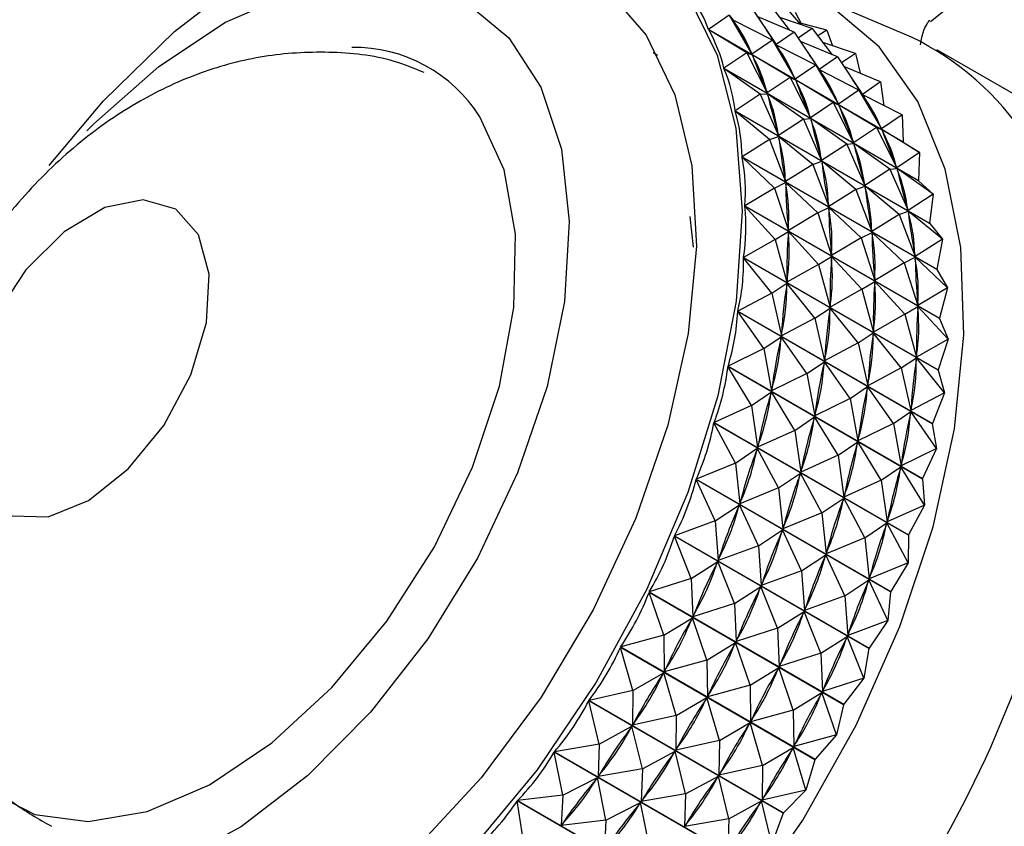
# Model space of a CAD drawing. Units: millimetres. Extents: x 4 to 1496, y 5 to 1495.
# Drawn here: x 1098 to 1118, y 265 to 281 of the extents above; entities that cross this region are included whole.
import ezdxf

# ---------------------------------------------------------------- set-up
doc = ezdxf.new("R2010")
doc.units = ezdxf.units.MM

msp = doc.modelspace()

# ---------------------------------------------------------------- linework, layer by layer
at = {"color": 7, "linetype": 'Continuous', "lineweight": 25}
for p, q in [((1115.925, 281.137), (1113.664, 282.097)), ((1112.705, 281.741), (1113.205, 280.991)), ((1113.067, 281.809), (1113.467, 281.285)), ((1113.36, 281.777), (1113.698, 281.389)), ((1113.588, 281.64), (1113.706, 281.413)), ((1112.268, 281.578), (1111.853, 281.295)), ((1112.268, 281.578), (1112.723, 280.797)), ((1112.268, 281.578), (1112.346, 281.48)), ((1112.342, 281.485), (1112.39, 281.457)), ((1112.346, 281.48), (1112.36, 281.455)), ((1113.135, 281.078), (1112.346, 281.48)), ((1113.571, 281.241), (1112.83, 281.553)), ((1113.933, 281.309), (1113.279, 281.531)), ((1114.226, 281.277), (1113.668, 281.423)), ((1111.853, 281.295), (1115.755, 279.042)), ((1115.758, 279.036), (1111.856, 281.288)), ((1112.62, 280.826), (1111.856, 281.288)), ((1113.571, 281.241), (1113.205, 280.991)), ((1113.571, 281.241), (1114.071, 280.491)), ((1113.933, 281.309), (1113.651, 281.121)), ((1113.933, 281.309), (1114.333, 280.785)), ((1114.226, 281.277), (1114.045, 281.163)), ((1114.226, 281.277), (1114.34, 280.965)), ((1113.135, 281.078), (1112.723, 280.797)), ((1113.135, 281.078), (1113.589, 280.297)), ((1113.135, 281.078), (1113.212, 280.98)), ((1114.437, 280.741), (1113.696, 281.053)), ((1114.799, 280.809), (1114.145, 281.031)), ((1112.62, 280.826), (1112.159, 280.517)), ((1112.62, 280.826), (1113.029, 280.019)), ((1112.62, 280.826), (1112.729, 280.784)), ((1113.208, 280.985), (1113.257, 280.957)), ((1113.212, 280.98), (1113.226, 280.955)), ((1114.001, 280.578), (1113.212, 280.98)), ((1122.797, 277.21), (1116.433, 280.884)), ((1110.829, 280.77), (1110.741, 280.821)), ((1112.709, 280.822), (1112.723, 280.797)), ((1112.729, 280.784), (1112.74, 280.756)), ((1113.486, 280.326), (1112.729, 280.784)), ((1114.437, 280.741), (1114.071, 280.491)), ((1114.437, 280.741), (1114.937, 279.991)), ((1114.799, 280.809), (1114.517, 280.621)), ((1114.799, 280.809), (1114.895, 280.413)), ((1112.159, 280.517), (1116.061, 278.264)), ((1116.063, 278.257), (1112.161, 280.509)), ((1112.89, 279.993), (1112.161, 280.509)), ((1114.001, 280.578), (1113.589, 280.297)), ((1114.001, 280.578), (1114.455, 279.797)), ((1114.001, 280.578), (1114.078, 280.48)), ((1114.074, 280.485), (1114.123, 280.457)), ((1114.078, 280.48), (1114.092, 280.455)), ((1114.867, 280.078), (1114.078, 280.48)), ((1115.303, 280.241), (1114.563, 280.553)), ((1113.486, 280.326), (1113.029, 280.019)), ((1113.486, 280.326), (1113.895, 279.519)), ((1113.486, 280.326), (1113.595, 280.284)), ((1113.575, 280.322), (1113.589, 280.297)), ((1114.353, 279.826), (1113.595, 280.284)), ((1113.595, 280.284), (1113.606, 280.256)), ((1115.303, 280.241), (1114.937, 279.991)), ((1115.303, 280.241), (1115.367, 279.764)), ((1113.018, 280.047), (1113.029, 280.019)), ((1114.867, 280.078), (1114.455, 279.797)), ((1114.867, 280.078), (1115.322, 279.297)), ((1114.867, 280.078), (1114.944, 279.98)), ((1112.89, 279.993), (1112.384, 279.662)), ((1112.89, 279.993), (1113.034, 280.005)), ((1112.89, 279.993), (1113.254, 279.165)), ((1113.034, 280.005), (1113.042, 279.974)), ((1113.757, 279.493), (1113.034, 280.005)), ((1114.94, 279.985), (1114.989, 279.957)), ((1114.944, 279.98), (1114.958, 279.955)), ((1115.733, 279.578), (1114.944, 279.98)), ((1112.384, 279.662), (1116.285, 277.41)), ((1116.287, 277.402), (1112.385, 279.654)), ((1113.077, 279.086), (1112.385, 279.654)), ((1114.353, 279.826), (1113.895, 279.519)), ((1114.353, 279.826), (1114.762, 279.019)), ((1114.353, 279.826), (1114.461, 279.784)), ((1114.442, 279.822), (1114.455, 279.797)), ((1115.219, 279.326), (1114.461, 279.784)), ((1114.461, 279.784), (1114.472, 279.756)), ((1113.757, 279.493), (1113.254, 279.165)), ((1113.757, 279.493), (1113.9, 279.505)), ((1113.757, 279.493), (1114.12, 278.665)), ((1113.884, 279.547), (1113.895, 279.519)), ((1114.623, 278.993), (1113.9, 279.505)), ((1113.9, 279.505), (1113.908, 279.474)), ((1115.733, 279.578), (1115.322, 279.297)), ((1115.733, 279.578), (1115.755, 279.042)), ((1115.219, 279.326), (1114.762, 279.019)), ((1115.219, 279.326), (1115.628, 278.519)), ((1115.219, 279.326), (1115.328, 279.284)), ((1115.308, 279.322), (1115.322, 279.297)), ((1116.085, 278.826), (1115.328, 279.284)), ((1115.328, 279.284), (1115.339, 279.256)), ((1113.077, 279.086), (1112.525, 278.739)), ((1113.077, 279.086), (1113.257, 279.149)), ((1113.077, 279.086), (1113.396, 278.242)), ((1113.246, 279.195), (1113.254, 279.165)), ((1113.257, 279.149), (1113.262, 279.116)), ((1113.943, 278.586), (1113.257, 279.149)), ((1114.751, 279.047), (1114.762, 279.019)), ((1114.623, 278.993), (1114.12, 278.665)), ((1114.623, 278.993), (1114.766, 279.005)), ((1114.623, 278.993), (1114.987, 278.165)), ((1115.489, 278.493), (1114.766, 279.005)), ((1114.766, 279.005), (1114.774, 278.974)), ((1115.758, 279.036), (1116.085, 278.826)), ((1112.525, 278.739), (1116.427, 276.486)), ((1116.427, 276.478), (1112.526, 278.731)), ((1113.177, 278.113), (1112.526, 278.731)), ((1114.112, 278.695), (1114.12, 278.665)), ((1116.085, 278.826), (1115.628, 278.519)), ((1116.085, 278.826), (1116.061, 278.264)), ((1113.943, 278.586), (1113.396, 278.242)), ((1113.943, 278.586), (1114.124, 278.649)), ((1113.943, 278.586), (1114.262, 277.742)), ((1114.809, 278.086), (1114.124, 278.649)), ((1114.124, 278.649), (1114.129, 278.616)), ((1115.489, 278.493), (1114.987, 278.165)), ((1115.489, 278.493), (1115.632, 278.505)), ((1115.489, 278.493), (1115.853, 277.665)), ((1115.617, 278.547), (1115.628, 278.519)), ((1116.355, 277.993), (1115.632, 278.505)), ((1115.632, 278.505), (1115.641, 278.474)), ((1113.391, 278.275), (1113.396, 278.242)), ((1116.063, 278.257), (1116.355, 277.993)), ((1113.177, 278.113), (1112.581, 277.756)), ((1113.177, 278.113), (1113.398, 278.225)), ((1113.177, 278.113), (1113.453, 277.259)), ((1114.044, 277.613), (1113.398, 278.225)), ((1113.398, 278.225), (1113.4, 278.19)), ((1114.809, 278.086), (1114.262, 277.742)), ((1114.809, 278.086), (1114.99, 278.149)), ((1114.809, 278.086), (1115.128, 277.242)), ((1114.979, 278.195), (1114.987, 278.165)), ((1115.675, 277.585), (1114.99, 278.149)), ((1114.99, 278.149), (1114.995, 278.116)), ((1116.355, 277.993), (1115.853, 277.665)), ((1116.355, 277.993), (1116.285, 277.41)), ((1112.581, 277.756), (1116.483, 275.503)), ((1116.483, 275.495), (1112.582, 277.747)), ((1113.191, 277.083), (1112.582, 277.747)), ((1114.044, 277.613), (1114.264, 277.725)), ((1114.257, 277.775), (1114.262, 277.742)), ((1114.91, 277.113), (1114.264, 277.725)), ((1114.264, 277.725), (1114.266, 277.69)), ((1115.845, 277.695), (1115.853, 277.665)), ((1111.552, 276.93), (1111.483, 277.545)), ((1114.044, 277.613), (1113.453, 277.259)), ((1114.044, 277.613), (1114.319, 276.759)), ((1115.675, 277.585), (1115.128, 277.242)), ((1115.675, 277.585), (1115.856, 277.649)), ((1115.675, 277.585), (1115.994, 276.742)), ((1116.542, 277.085), (1115.856, 277.649)), ((1115.856, 277.649), (1115.861, 277.616)), ((1113.451, 277.294), (1113.453, 277.259)), ((1115.123, 277.275), (1115.128, 277.242)), ((1116.287, 277.402), (1116.285, 277.41)), ((1116.287, 277.402), (1116.542, 277.085)), ((1113.191, 277.083), (1112.553, 276.722)), ((1113.191, 277.083), (1113.453, 277.241)), ((1113.191, 277.083), (1113.425, 276.225)), ((1113.453, 277.241), (1113.452, 277.204)), ((1114.058, 276.583), (1113.453, 277.241)), ((1114.91, 277.113), (1114.319, 276.759)), ((1114.91, 277.113), (1115.13, 277.225)), ((1114.91, 277.113), (1115.185, 276.259)), ((1115.776, 276.613), (1115.13, 277.225)), ((1115.13, 277.225), (1115.132, 277.19)), ((1116.542, 277.085), (1115.994, 276.742)), ((1116.542, 277.085), (1116.427, 276.486)), ((1116.454, 274.461), (1112.552, 276.713)), ((1113.119, 276.007), (1112.552, 276.713)), ((1112.553, 276.722), (1116.455, 274.47)), ((1114.058, 276.583), (1114.319, 276.741)), ((1114.317, 276.794), (1114.319, 276.759)), ((1114.319, 276.741), (1114.318, 276.704)), ((1114.924, 276.083), (1114.319, 276.741)), ((1115.776, 276.613), (1115.996, 276.725)), ((1115.989, 276.775), (1115.994, 276.742)), ((1116.642, 276.112), (1115.996, 276.725)), ((1115.996, 276.725), (1115.998, 276.69)), ((1114.058, 276.583), (1113.425, 276.225)), ((1114.058, 276.583), (1114.291, 275.725)), ((1115.776, 276.613), (1115.185, 276.259)), ((1115.776, 276.613), (1116.051, 275.759)), ((1116.427, 276.478), (1116.427, 276.486)), ((1115.183, 276.294), (1115.185, 276.259)), ((1116.427, 276.478), (1116.642, 276.112)), ((1113.119, 276.007), (1113.423, 276.207)), ((1113.423, 276.207), (1113.419, 276.168)), ((1113.985, 275.507), (1113.423, 276.207)), ((1113.426, 276.262), (1113.425, 276.225)), ((1114.924, 276.083), (1115.186, 276.241)), ((1115.186, 276.241), (1115.184, 276.204)), ((1115.79, 275.583), (1115.186, 276.241)), ((1116.642, 276.112), (1116.051, 275.759)), ((1116.642, 276.112), (1116.483, 275.503)), ((1113.119, 276.007), (1112.44, 275.647)), ((1113.119, 276.007), (1113.312, 275.15)), ((1114.924, 276.083), (1114.291, 275.725)), ((1114.924, 276.083), (1115.157, 275.225)), ((1113.985, 275.507), (1114.29, 275.707)), ((1114.29, 275.707), (1114.286, 275.668)), ((1114.851, 275.007), (1114.29, 275.707)), ((1114.292, 275.762), (1114.291, 275.725)), ((1115.79, 275.583), (1116.052, 275.741)), ((1116.049, 275.794), (1116.051, 275.759)), ((1116.052, 275.741), (1116.051, 275.704)), ((1116.656, 275.083), (1116.052, 275.741)), ((1116.34, 273.385), (1112.438, 275.638)), ((1112.96, 274.894), (1112.438, 275.638)), ((1112.44, 275.647), (1116.341, 273.395)), ((1113.985, 275.507), (1113.312, 275.15)), ((1113.985, 275.507), (1114.178, 274.65)), ((1115.79, 275.583), (1115.157, 275.225)), ((1115.79, 275.583), (1116.023, 274.725)), ((1116.483, 275.495), (1116.483, 275.503)), ((1116.483, 275.495), (1116.656, 275.083)), ((1112.96, 274.894), (1113.309, 275.131)), ((1113.309, 275.131), (1113.302, 275.092)), ((1113.826, 274.394), (1113.309, 275.131)), ((1113.316, 275.189), (1113.312, 275.15)), ((1114.851, 275.007), (1115.156, 275.207)), ((1115.156, 275.207), (1115.152, 275.168)), ((1115.717, 274.507), (1115.156, 275.207)), ((1115.158, 275.262), (1115.157, 275.225)), ((1114.851, 275.007), (1114.178, 274.65)), ((1114.851, 275.007), (1115.044, 274.15)), ((1116.656, 275.083), (1116.023, 274.725)), ((1116.656, 275.083), (1116.455, 274.47)), ((1112.96, 274.894), (1112.242, 274.541)), ((1112.96, 274.894), (1113.115, 274.044)), ((1115.717, 274.507), (1116.022, 274.707)), ((1116.022, 274.707), (1116.018, 274.668)), ((1116.583, 274.007), (1116.022, 274.707)), ((1116.024, 274.762), (1116.023, 274.725)), ((1116.142, 272.279), (1112.24, 274.532)), ((1112.716, 273.755), (1112.24, 274.532)), ((1112.242, 274.541), (1116.144, 272.289)), ((1113.826, 274.394), (1114.175, 274.631)), ((1114.175, 274.631), (1114.168, 274.592)), ((1114.692, 273.894), (1114.175, 274.631)), ((1114.182, 274.689), (1114.178, 274.65)), ((1115.717, 274.507), (1115.044, 274.15)), ((1115.717, 274.507), (1115.91, 273.65)), ((1113.826, 274.394), (1113.115, 274.044)), ((1113.826, 274.394), (1113.981, 273.544)), ((1116.454, 274.461), (1116.455, 274.47)), ((1116.454, 274.461), (1116.583, 274.007)), ((1114.692, 273.894), (1115.041, 274.131)), ((1115.041, 274.131), (1115.034, 274.092)), ((1115.558, 273.394), (1115.041, 274.131)), ((1115.048, 274.189), (1115.044, 274.15)), ((1112.716, 273.755), (1113.111, 274.025)), ((1113.111, 274.025), (1113.101, 273.985)), ((1113.582, 273.255), (1113.111, 274.025)), ((1113.122, 274.084), (1113.115, 274.044)), ((1116.583, 274.007), (1115.91, 273.65)), ((1116.583, 274.007), (1116.341, 273.395)), ((1112.716, 273.755), (1111.963, 273.415)), ((1112.716, 273.755), (1112.836, 272.918)), ((1114.692, 273.894), (1113.981, 273.544)), ((1114.692, 273.894), (1114.847, 273.044)), ((1113.582, 273.255), (1113.977, 273.525)), ((1113.977, 273.525), (1113.967, 273.484)), ((1114.449, 272.755), (1113.977, 273.525)), ((1113.988, 273.584), (1113.981, 273.544)), ((1115.558, 273.394), (1115.908, 273.631)), ((1115.908, 273.631), (1115.9, 273.591)), ((1116.424, 272.894), (1115.908, 273.631)), ((1115.914, 273.689), (1115.91, 273.65)), ((1115.862, 271.153), (1111.96, 273.405)), ((1112.39, 272.6), (1111.96, 273.405)), ((1111.963, 273.415), (1115.865, 271.162)), ((1115.558, 273.394), (1114.847, 273.044)), ((1115.558, 273.394), (1115.713, 272.544)), ((1116.34, 273.385), (1116.341, 273.395)), ((1116.34, 273.385), (1116.424, 272.894)), ((1113.582, 273.255), (1112.836, 272.918)), ((1113.582, 273.255), (1113.702, 272.418)), ((1112.846, 272.958), (1112.836, 272.918)), ((1114.449, 272.755), (1114.843, 273.025)), ((1114.843, 273.025), (1114.833, 272.984)), ((1115.315, 272.255), (1114.843, 273.025)), ((1114.854, 273.084), (1114.847, 273.044)), ((1112.39, 272.6), (1112.83, 272.898)), ((1112.83, 272.898), (1112.817, 272.857)), ((1113.256, 272.1), (1112.83, 272.898)), ((1114.449, 272.755), (1113.702, 272.418)), ((1114.449, 272.755), (1114.568, 271.918)), ((1116.424, 272.894), (1115.713, 272.544)), ((1116.424, 272.894), (1116.144, 272.289)), ((1112.39, 272.6), (1111.604, 272.278)), ((1112.39, 272.6), (1112.477, 271.781)), ((1115.72, 272.584), (1115.713, 272.544)), ((1113.256, 272.1), (1113.696, 272.398)), ((1113.696, 272.398), (1113.684, 272.357)), ((1114.123, 271.6), (1113.696, 272.398)), ((1113.712, 272.458), (1113.702, 272.418)), ((1115.315, 272.255), (1115.709, 272.525)), ((1115.709, 272.525), (1115.699, 272.484)), ((1116.181, 271.755), (1115.709, 272.525)), ((1115.503, 270.016), (1111.601, 272.268)), ((1111.985, 271.44), (1111.601, 272.268)), ((1111.604, 272.278), (1115.506, 270.026)), ((1115.315, 272.255), (1114.568, 271.918)), ((1115.315, 272.255), (1115.434, 271.418)), ((1116.142, 272.279), (1116.144, 272.289)), ((1116.142, 272.279), (1116.181, 271.755)), ((1113.256, 272.1), (1112.477, 271.781)), ((1113.256, 272.1), (1113.344, 271.281)), ((1114.578, 271.958), (1114.568, 271.918)), ((1111.985, 271.44), (1112.471, 271.761)), ((1112.471, 271.761), (1112.455, 271.72)), ((1112.851, 270.94), (1112.471, 271.761)), ((1112.49, 271.822), (1112.477, 271.781)), ((1114.123, 271.6), (1114.563, 271.898)), ((1114.563, 271.898), (1114.55, 271.857)), ((1114.989, 271.1), (1114.563, 271.898)), ((1116.181, 271.755), (1115.434, 271.418)), ((1116.181, 271.755), (1115.865, 271.162)), ((1114.123, 271.6), (1113.344, 271.281)), ((1114.123, 271.6), (1114.21, 270.781)), ((1111.985, 271.44), (1111.17, 271.142)), ((1111.985, 271.44), (1112.043, 270.644)), ((1114.989, 271.1), (1115.429, 271.398)), ((1115.429, 271.398), (1115.416, 271.357)), ((1115.855, 270.6), (1115.429, 271.398)), ((1115.444, 271.458), (1115.434, 271.418)), ((1112.851, 270.94), (1113.337, 271.261)), ((1113.337, 271.261), (1113.321, 271.22)), ((1113.718, 270.44), (1113.337, 271.261)), ((1113.357, 271.322), (1113.344, 271.281)), ((1115.862, 271.153), (1115.855, 270.6)), ((1115.067, 268.88), (1111.166, 271.132)), ((1111.505, 270.286), (1111.166, 271.132)), ((1111.17, 271.142), (1115.072, 268.889)), ((1114.989, 271.1), (1114.21, 270.781)), ((1114.989, 271.1), (1115.076, 270.281)), ((1112.851, 270.94), (1112.043, 270.644)), ((1112.851, 270.94), (1112.909, 270.144)), ((1113.718, 270.44), (1114.203, 270.761)), ((1114.203, 270.761), (1114.187, 270.72)), ((1114.584, 269.94), (1114.203, 270.761)), ((1114.223, 270.822), (1114.21, 270.781)), ((1111.505, 270.286), (1112.035, 270.625)), ((1112.035, 270.625), (1112.017, 270.584)), ((1112.371, 269.786), (1112.035, 270.625)), ((1112.059, 270.685), (1112.043, 270.644)), ((1115.855, 270.6), (1115.076, 270.281)), ((1115.855, 270.6), (1115.506, 270.026)), ((1113.718, 270.44), (1112.909, 270.144)), ((1113.718, 270.44), (1113.776, 269.644)), ((1111.505, 270.286), (1110.663, 270.016)), ((1111.505, 270.286), (1111.537, 269.519)), ((1112.925, 270.185), (1112.909, 270.144)), ((1114.584, 269.94), (1115.069, 270.261)), ((1115.069, 270.261), (1115.054, 270.22)), ((1115.45, 269.44), (1115.069, 270.261)), ((1115.089, 270.321), (1115.076, 270.281)), ((1114.56, 267.754), (1110.658, 270.007)), ((1110.953, 269.149), (1110.658, 270.007)), ((1110.663, 270.016), (1114.565, 267.764)), ((1112.371, 269.786), (1112.901, 270.124)), ((1112.901, 270.124), (1112.883, 270.084)), ((1113.237, 269.286), (1112.901, 270.124)), ((1115.503, 270.016), (1115.45, 269.44)), ((1112.371, 269.786), (1111.537, 269.519)), ((1112.371, 269.786), (1112.403, 269.019)), ((1114.584, 269.94), (1113.776, 269.644)), ((1114.584, 269.94), (1114.642, 269.144)), ((1113.237, 269.286), (1113.767, 269.624)), ((1113.767, 269.624), (1113.749, 269.584)), ((1114.103, 268.786), (1113.767, 269.624)), ((1113.791, 269.685), (1113.776, 269.644)), ((1110.953, 269.149), (1111.527, 269.499)), ((1111.527, 269.499), (1111.507, 269.46)), ((1111.819, 268.649), (1111.527, 269.499)), ((1111.555, 269.559), (1111.537, 269.519)), ((1115.45, 269.44), (1114.642, 269.144)), ((1115.45, 269.44), (1115.072, 268.889)), ((1113.237, 269.286), (1112.403, 269.019)), ((1113.237, 269.286), (1113.269, 268.519)), ((1114.657, 269.185), (1114.642, 269.144)), ((1110.953, 269.149), (1110.089, 268.913)), ((1110.953, 269.149), (1110.963, 268.415)), ((1111.819, 268.649), (1112.393, 268.999)), ((1112.393, 268.999), (1112.373, 268.96)), ((1112.685, 268.149), (1112.393, 268.999)), ((1112.421, 269.059), (1112.403, 269.019)), ((1114.103, 268.786), (1114.633, 269.124)), ((1114.633, 269.124), (1114.615, 269.084)), ((1114.969, 268.286), (1114.633, 269.124)), ((1113.986, 266.651), (1110.084, 268.903)), ((1110.335, 268.038), (1110.084, 268.903)), ((1110.089, 268.913), (1113.991, 266.66)), ((1114.103, 268.786), (1113.269, 268.519)), ((1114.103, 268.786), (1114.135, 268.019)), ((1115.067, 268.88), (1114.969, 268.286)), ((1111.819, 268.649), (1110.963, 268.415)), ((1111.819, 268.649), (1111.829, 267.915)), ((1110.335, 268.038), (1110.952, 268.396)), ((1110.952, 268.396), (1110.93, 268.357)), ((1111.202, 267.538), (1110.952, 268.396)), ((1110.984, 268.454), (1110.963, 268.415)), ((1112.685, 268.149), (1113.26, 268.499)), ((1113.26, 268.499), (1113.239, 268.46)), ((1113.551, 267.648), (1113.26, 268.499)), ((1113.287, 268.559), (1113.269, 268.519)), ((1114.969, 268.286), (1114.135, 268.019)), ((1114.969, 268.286), (1114.565, 267.764)), ((1110.335, 268.038), (1109.454, 267.841)), ((1110.335, 268.038), (1110.327, 267.342)), ((1112.685, 268.149), (1111.829, 267.915)), ((1112.685, 268.149), (1112.695, 267.414)), ((1113.551, 267.648), (1114.126, 267.999)), ((1114.126, 267.999), (1114.105, 267.959)), ((1114.418, 267.148), (1114.126, 267.999)), ((1114.154, 268.059), (1114.135, 268.019)), ((1113.35, 265.579), (1109.448, 267.832)), ((1109.658, 266.966), (1109.448, 267.832)), ((1109.454, 267.841), (1113.355, 265.588)), ((1111.202, 267.538), (1111.819, 267.896)), ((1111.819, 267.896), (1111.796, 267.857)), ((1112.068, 267.038), (1111.819, 267.896)), ((1111.85, 267.954), (1111.829, 267.915)), ((1113.551, 267.648), (1112.695, 267.414)), ((1113.551, 267.648), (1113.562, 266.914)), ((1114.56, 267.754), (1114.418, 267.148)), ((1111.202, 267.538), (1110.327, 267.342)), ((1111.202, 267.538), (1111.194, 266.842)), ((1112.068, 267.038), (1112.685, 267.396)), ((1112.685, 267.396), (1112.662, 267.357)), ((1112.934, 266.538), (1112.685, 267.396)), ((1112.716, 267.454), (1112.695, 267.414)), ((1109.658, 266.966), (1110.316, 267.324)), ((1110.316, 267.324), (1110.291, 267.287)), ((1110.524, 266.466), (1110.316, 267.324)), ((1110.35, 267.381), (1110.327, 267.342)), ((1112.068, 267.038), (1111.194, 266.842)), ((1112.068, 267.038), (1112.06, 266.342)), ((1114.418, 267.148), (1113.562, 266.914)), ((1114.418, 267.148), (1113.991, 266.66)), ((1109.658, 266.966), (1108.762, 266.81)), ((1108.762, 266.81), (1112.664, 264.558)), ((1109.658, 266.966), (1109.636, 266.312)), ((1110.524, 266.466), (1111.182, 266.824)), ((1111.182, 266.824), (1111.157, 266.787)), ((1111.39, 265.966), (1111.182, 266.824)), ((1111.216, 266.881), (1111.194, 266.842)), ((1112.934, 266.538), (1113.551, 266.895)), ((1113.551, 266.895), (1113.528, 266.857)), ((1113.8, 266.038), (1113.551, 266.895)), ((1113.582, 266.954), (1113.562, 266.914)), ((1112.657, 264.549), (1108.756, 266.802)), ((1108.926, 265.941), (1108.756, 266.802)), ((1113.986, 266.651), (1113.8, 266.038)), ((1110.524, 266.466), (1109.636, 266.312)), ((1110.524, 266.466), (1110.502, 265.812)), ((1112.934, 266.538), (1112.06, 266.342)), ((1112.934, 266.538), (1112.926, 265.842)), ((1108.926, 265.941), (1109.623, 266.294)), ((1109.623, 266.294), (1109.597, 266.259)), ((1109.793, 265.441), (1109.623, 266.294)), ((1109.661, 266.349), (1109.636, 266.312)), ((1111.39, 265.966), (1112.048, 266.324)), ((1112.048, 266.324), (1112.023, 266.287)), ((1112.256, 265.466), (1112.048, 266.324)), ((1112.083, 266.381), (1112.06, 266.342)), ((1113.8, 266.038), (1112.926, 265.842)), ((1113.8, 266.038), (1113.355, 265.588)), ((1111.916, 263.571), (1108.014, 265.824)), ((1108.148, 264.974), (1108.014, 265.824)), ((1108.926, 265.941), (1108.021, 265.832)), ((1108.021, 265.832), (1111.922, 263.579)), ((1108.926, 265.941), (1108.895, 265.333)), ((1111.39, 265.966), (1110.502, 265.812)), ((1110.527, 265.849), (1110.502, 265.812)), ((1111.39, 265.966), (1111.368, 265.312)), ((1112.256, 265.466), (1112.914, 265.824)), ((1112.914, 265.824), (1112.89, 265.787)), ((1113.123, 264.966), (1112.914, 265.824)), ((1112.949, 265.881), (1112.926, 265.842)), ((1109.793, 265.441), (1110.49, 265.794)), ((1110.49, 265.794), (1110.463, 265.759)), ((1110.659, 264.941), (1110.49, 265.794)), ((1109.793, 265.441), (1108.895, 265.333)), ((1109.793, 265.441), (1109.761, 264.833)), ((1112.256, 265.466), (1111.368, 265.312)), ((1112.256, 265.466), (1112.234, 264.812)), ((1113.35, 265.579), (1113.123, 264.966)), ((1108.921, 265.368), (1108.895, 265.333)), ((1111.393, 265.349), (1111.368, 265.312))]:
    msp.add_line(p, q, dxfattribs=at)
at = {"color": 7, "linetype": 'Continuous', "lineweight": 25, "flags": 128}
for points in [[(1116.304, 281.449), (1116.858, 281.901), (1117.343, 282.605), (1117.482, 283.358), (1117.263, 284.105), (1116.703, 284.79), (1115.845, 285.363), (1114.75, 285.78), (1113.501, 286.012), (1112.189, 286.04), (1110.914, 285.863), (1109.768, 285.494), (1108.837, 284.961), (1108.19, 284.302), (1108.054, 284.077)], [(1098.623, 278.568), (1099.715, 279.861), (1101.139, 281.253), (1102.624, 282.401)], [(1111.413, 282.02), (1112.022, 280.78), (1112.396, 279.311), (1112.525, 277.652), (1112.404, 275.848), (1112.039, 273.949), (1111.437, 272.007), (1110.617, 270.074), (1109.6, 268.204), (1108.414, 266.447), (1107.091, 264.851), (1105.667, 263.459), (1104.182, 262.311), (1102.675, 261.436), (1101.189, 260.859), (1099.762, 260.596), (1098.435, 260.654), (1097.244, 261.031), (1096.22, 261.717), (1095.393, 262.693), (1095.393, 262.693)], [(1099.384, 279.26), (1099.524, 279.403), (1100.823, 280.553), (1102.164, 281.436), (1103.498, 282.021)], [(1106.993, 281.83), (1107.848, 281.126), (1108.491, 280.134), (1108.9, 278.89), (1109.058, 277.44), (1108.961, 275.836), (1108.612, 274.135), (1108.023, 272.4), (1107.216, 270.692), (1106.221, 269.074), (1105.072, 267.605), (1103.812, 266.336), (1102.487, 265.315), (1101.143, 264.577), (1099.829, 264.151), (1098.594, 264.05), (1097.482, 264.279), (1096.532, 264.829), (1095.779, 265.681), (1095.779, 265.681)], [(1099.018, 259.733), (1099.034, 259.71), (1099.914, 258.747), (1100.986, 258.077), (1102.223, 257.717), (1103.593, 257.678), (1105.061, 257.959), (1106.589, 258.554), (1108.137, 259.448), (1109.664, 260.616), (1111.132, 262.03), (1112.502, 263.651), (1113.74, 265.439), (1114.812, 267.347), (1115.691, 269.325), (1116.354, 271.323), (1116.785, 273.288), (1116.972, 275.17), (1116.909, 276.92), (1116.6, 278.492), (1116.051, 279.846), (1115.277, 280.947), (1114.298, 281.767)], [(1096.519, 267.137), (1096.711, 266.805), (1097.424, 266.022), (1098.337, 265.552), (1099.409, 265.414), (1100.594, 265.616), (1101.84, 266.148), (1103.093, 266.987), (1104.297, 268.097), (1105.4, 269.428), (1106.354, 270.922), (1107.118, 272.516), (1107.657, 274.138), (1107.949, 275.717), (1107.98, 277.186), (1107.749, 278.479), (1107.267, 279.54)], [(1101.835, 276.387), (1101.622, 277.172), (1101.165, 277.688), (1100.514, 277.878), (1099.74, 277.721), (1098.925, 277.236), (1098.159, 276.474), (1097.524, 275.517), (1097.09, 274.471), (1096.903, 273.447), (1096.983, 272.557), (1097.322, 271.898), (1097.884, 271.54), (1098.607, 271.523), (1099.412, 271.849), (1100.214, 272.481), (1100.924, 273.352), (1101.466, 274.368), (1101.781, 275.417), (1101.835, 276.387)], [(1115.865, 271.162), (1115.864, 271.161), (1115.864, 271.16), (1115.864, 271.159), (1115.863, 271.158), (1115.863, 271.156), (1115.863, 271.155), (1115.862, 271.154), (1115.862, 271.153)], [(1115.506, 270.026), (1115.506, 270.024), (1115.505, 270.023), (1115.505, 270.022), (1115.504, 270.021), (1115.504, 270.02), (1115.504, 270.018), (1115.503, 270.017), (1115.503, 270.016)], [(1115.072, 268.889), (1115.071, 268.888), (1115.071, 268.887), (1115.07, 268.886), (1115.069, 268.884), (1115.069, 268.883), (1115.068, 268.882), (1115.068, 268.881), (1115.067, 268.88)], [(1114.565, 267.764), (1114.564, 267.763), (1114.564, 267.762), (1114.563, 267.76), (1114.563, 267.759), (1114.562, 267.758), (1114.561, 267.757), (1114.561, 267.756), (1114.56, 267.754)], [(1113.991, 266.66), (1113.99, 266.659), (1113.99, 266.658), (1113.989, 266.657), (1113.988, 266.655), (1113.988, 266.654), (1113.987, 266.653), (1113.986, 266.652), (1113.986, 266.651)], [(1113.355, 265.588), (1113.355, 265.587), (1113.354, 265.586), (1113.353, 265.585), (1113.352, 265.584), (1113.352, 265.583), (1113.351, 265.581), (1113.35, 265.58), (1113.35, 265.579)]]:
    msp.add_lwpolyline(points, dxfattribs=at)
at = {"color": 8, "linetype": 'Continuous', "lineweight": 25, "flags": 128}
msp.add_lwpolyline([(1109.801, 282.104), (1110.6, 281.176), (1111.177, 279.982), (1111.517, 278.557), (1111.607, 276.945), (1111.445, 275.194), (1111.037, 273.359), (1110.395, 271.495), (1109.538, 269.659), (1108.492, 267.905), (1107.289, 266.289), (1105.966, 264.858), (1104.562, 263.656), (1103.121, 262.72), (1101.686, 262.078), (1100.301, 261.749), (1099.008, 261.745), (1097.846, 262.064), (1096.85, 262.697), (1096.052, 263.625), (1096.052, 263.625)], dxfattribs=at)
at = {"color": 7, "linetype": 'Continuous', "lineweight": 25}
for centre, radius, start, end in [((1113.367, 275.894), 5.834, 3.2931, 63.9988), ((1104.745, 277.954), 2.979, 32.1752, 90.9186), ((1110.118, 276.401), 6.225, 25.0418, 25.1063), ((1109.094, 276.001), 7.326, 17.9377, 17.9956), ((1097.137, 275.973), 22.3, 308.5188, 351.4812), ((1103.501, 272.299), 22.3, 308.5188, 351.4812)]:
    msp.add_arc(centre, radius, start, end, dxfattribs=at)
for centre, major_axis, ratio, start_param, end_param in [((1082.201, 284.595), (29.748, -4.097), 0.222128, 0.116526, 0.212358), ((1125.594, 259.545), (-13.66, 22.778), 0.011526, 0.270172, 0.358224), ((1083.068, 284.095), (29.748, -4.097), 0.222128, 0.120416, 0.208468), ((1082.201, 284.595), (29.983, -4.826), 0.247974, 0.097507, 0.193339), ((1083.934, 283.595), (29.451, -3.417), 0.194429, 0.140342, 0.183124), ((1126.46, 259.045), (-13.66, 22.778), 0.011526, 0.270172, 0.358224), ((1083.934, 283.595), (29.748, -4.097), 0.222128, 0.120416, 0.208468), ((1125.594, 259.545), (-13.057, 22.366), 0.054481, 0.292455, 0.380508), ((1083.068, 284.095), (29.983, -4.826), 0.247974, 0.101397, 0.189449), ((1084.8, 283.095), (29.451, -3.417), 0.194429, 0.140342, 0.183124), ((1082.201, 284.595), (30.156, -5.602), 0.271981, 0.079492, 0.175324), ((1127.327, 258.545), (-13.66, 22.778), 0.011526, 0.270172, 0.358224), ((1084.8, 283.095), (29.748, -4.097), 0.222128, 0.120416, 0.208468), ((1126.46, 259.045), (-13.057, 22.366), 0.054481, 0.292455, 0.380508), ((1083.934, 283.595), (29.983, -4.826), 0.247974, 0.101397, 0.189449), ((1085.666, 282.595), (29.451, -3.417), 0.194429, 0.140342, 0.183124), ((1125.594, 259.545), (-12.485, 21.888), 0.100346, 0.314198, 0.40225), ((1083.068, 284.095), (30.156, -5.602), 0.271981, 0.083382, 0.171434), ((1128.193, 258.045), (-13.66, 22.778), 0.011526, 0.270172, 0.358224), ((1085.666, 282.595), (29.748, -4.097), 0.222128, 0.120416, 0.208468), ((1082.201, 284.595), (30.264, -6.426), 0.294141, 0.062559, 0.158391), ((1127.327, 258.545), (-13.057, 22.366), 0.054481, 0.292455, 0.380508), ((1084.8, 283.095), (29.983, -4.826), 0.247974, 0.101397, 0.189449), ((1126.46, 259.045), (-12.485, 21.888), 0.100346, 0.314198, 0.40225), ((1083.934, 283.595), (30.156, -5.602), 0.271981, 0.083382, 0.171434), ((1128.193, 258.045), (-13.057, 22.366), 0.054481, 0.292455, 0.380508), ((1085.666, 282.595), (29.983, -4.826), 0.247974, 0.101397, 0.189449), ((1125.594, 259.545), (-11.948, 21.344), 0.149409, 0.335003, 0.423056), ((1083.068, 284.095), (30.264, -6.426), 0.294141, 0.066449, 0.154501), ((1127.327, 258.545), (-12.485, 21.888), 0.100346, 0.314198, 0.40225), ((1084.8, 283.095), (30.156, -5.602), 0.271981, 0.083382, 0.171434), ((1082.201, 284.595), (30.306, -7.293), 0.314425, 0.046765, 0.142597), ((1126.46, 259.045), (-11.948, 21.344), 0.149409, 0.335003, 0.423056), ((1083.934, 283.595), (30.264, -6.426), 0.294141, 0.066449, 0.154501), ((1128.193, 258.045), (-12.485, 21.888), 0.100346, 0.314198, 0.40225), ((1085.666, 282.595), (30.156, -5.602), 0.271981, 0.083382, 0.171434), ((1125.594, 259.545), (-11.453, 20.735), 0.201992, 0.354337, 0.44239), ((1083.068, 284.095), (30.306, -7.293), 0.314425, 0.050655, 0.138707), ((1127.327, 258.545), (-11.948, 21.344), 0.149409, 0.335003, 0.423056), ((1084.8, 283.095), (30.264, -6.426), 0.294141, 0.066449, 0.154501), ((1082.201, 284.595), (30.279, -8.201), 0.332791, 0.032144, 0.127976), ((1126.46, 259.045), (-11.453, 20.735), 0.201992, 0.354337, 0.44239), ((1083.934, 283.595), (30.306, -7.293), 0.314425, 0.050655, 0.138707), ((1128.193, 258.045), (-11.948, 21.344), 0.149409, 0.335003, 0.423056), ((1085.666, 282.595), (30.264, -6.426), 0.294141, 0.066449, 0.154501), ((1125.594, 259.545), (-11.011, 20.06), 0.25845, 0.371444, 0.459496), ((1083.068, 284.095), (30.279, -8.201), 0.332791, 0.036034, 0.124086), ((1127.327, 258.545), (-11.453, 20.735), 0.201992, 0.354337, 0.44239), ((1084.8, 283.095), (30.306, -7.293), 0.314425, 0.050655, 0.138707), ((1082.201, 284.595), (30.184, -9.147), 0.349179, 0.018702, 0.114534), ((1126.46, 259.045), (-11.011, 20.06), 0.25845, 0.371444, 0.459496), ((1083.934, 283.595), (30.279, -8.201), 0.332791, 0.036034, 0.124086), ((1128.193, 258.045), (-11.453, 20.735), 0.201992, 0.354337, 0.44239), ((1085.666, 282.595), (30.306, -7.293), 0.314425, 0.050655, 0.138707), ((1125.594, 259.545), (-10.638, 19.314), 0.319147, 0.385199, 0.473251), ((1083.068, 284.095), (30.184, -9.147), 0.349179, 0.022592, 0.110644), ((1127.327, 258.545), (-11.011, 20.06), 0.25845, 0.371444, 0.459496), ((1084.8, 283.095), (30.279, -8.201), 0.332791, 0.036034, 0.124086), ((1128.193, 258.045), (-11.011, 20.06), 0.25845, 0.371444, 0.459496), ((1085.666, 282.595), (30.279, -8.201), 0.332791, 0.036034, 0.124086), ((1082.201, 284.595), (30.018, -10.124), 0.363523, 0.006408, 0.102241), ((1126.46, 259.045), (-10.638, 19.314), 0.319147, 0.385199, 0.473251), ((1083.934, 283.595), (30.184, -9.147), 0.349179, 0.022592, 0.110644), ((1127.327, 258.545), (-10.638, 19.314), 0.319147, 0.385199, 0.473251), ((1084.8, 283.095), (30.184, -9.147), 0.349179, 0.022592, 0.110644), ((1125.594, 259.545), (-10.358, 18.49), 0.384397, 0.393841, 0.481894), ((1083.068, 284.095), (30.018, -10.124), 0.363523, 0.010298, 0.098351), ((1082.201, 284.595), (29.782, -11.127), 0.375749, 6.278383, 6.374215), ((1126.46, 259.045), (-10.358, 18.49), 0.384397, 0.393841, 0.481894), ((1083.934, 283.595), (30.018, -10.124), 0.363523, 0.010298, 0.098351), ((1128.193, 258.045), (-10.638, 19.314), 0.319147, 0.385199, 0.473251), ((1085.666, 282.595), (30.184, -9.147), 0.349179, 0.022592, 0.110644), ((1125.594, 259.545), (-10.21, 17.571), 0.454337, 0.39444, 0.482492), ((1083.068, 284.095), (29.782, -11.127), 0.375749, 6.282273, 6.370325), ((1127.327, 258.545), (-10.358, 18.49), 0.384397, 0.393841, 0.481894), ((1084.8, 283.095), (30.018, -10.124), 0.363523, 0.010298, 0.098351), ((1128.193, 258.045), (-10.358, 18.49), 0.384397, 0.393841, 0.481894), ((1085.666, 282.595), (30.018, -10.124), 0.363523, 0.010298, 0.098351), ((1082.201, 284.595), (29.477, -12.148), 0.385783, 6.268149, 6.363981), ((1126.46, 259.045), (-10.21, 17.571), 0.454337, 0.39444, 0.482492), ((1083.934, 283.595), (29.782, -11.127), 0.375749, 6.282273, 6.370325), ((1127.327, 258.545), (-10.21, 17.571), 0.454337, 0.39444, 0.482492), ((1084.8, 283.095), (29.782, -11.127), 0.375749, 6.282273, 6.370325), ((1125.594, 259.545), (-10.262, 16.523), 0.528583, 0.381798, 0.46985), ((1083.068, 284.095), (29.477, -12.148), 0.385783, 6.272039, 6.360091), ((1126.46, 259.045), (-10.262, 16.523), 0.528583, 0.381798, 0.46985), ((1083.934, 283.595), (29.477, -12.148), 0.385783, 6.272039, 6.360091), ((1128.193, 258.045), (-10.21, 17.571), 0.454337, 0.39444, 0.482492), ((1085.666, 282.595), (29.782, -11.127), 0.375749, 6.282273, 6.370325), ((1082.201, 284.595), (29.104, -13.178), 0.393553, 6.258745, 6.354577), ((1127.327, 258.545), (-10.262, 16.523), 0.528583, 0.381798, 0.46985), ((1084.8, 283.095), (29.477, -12.148), 0.385783, 6.272039, 6.360091), ((1125.594, 259.545), (-10.635, 15.265), 0.605383, 0.346135, 0.434188), ((1083.068, 284.095), (29.104, -13.178), 0.393553, 6.262635, 6.350687), ((1128.193, 258.045), (-10.262, 16.523), 0.528583, 0.381798, 0.46985), ((1085.666, 282.595), (29.477, -12.148), 0.385783, 6.272039, 6.360091), ((1126.46, 259.045), (-10.635, 15.265), 0.605383, 0.346135, 0.434188), ((1083.934, 283.595), (29.104, -13.178), 0.393553, 6.262635, 6.350687), ((1082.201, 284.595), (28.666, -14.207), 0.399002, 6.249986, 6.345818), ((1125.594, 259.545), (-11.536, 13.609), 0.67936, 0.26883, 0.356882), ((1083.068, 284.095), (28.666, -14.207), 0.399002, 6.253876, 6.341928), ((1127.327, 258.545), (-10.635, 15.265), 0.605383, 0.346135, 0.434188), ((1084.8, 283.095), (29.104, -13.178), 0.393553, 6.262635, 6.350687), ((1128.193, 258.045), (-10.635, 15.265), 0.605383, 0.346135, 0.434188), ((1085.666, 282.595), (29.104, -13.178), 0.393553, 6.262635, 6.350687), ((1082.201, 284.595), (28.166, -15.226), 0.402081, 6.241658, 6.337491), ((1126.46, 259.045), (-11.536, 13.609), 0.67936, 0.26883, 0.356882), ((1083.934, 283.595), (28.666, -14.207), 0.399002, 6.253876, 6.341928), ((1127.327, 258.545), (-11.536, 13.609), 0.67936, 0.26883, 0.356882), ((1084.8, 283.095), (28.666, -14.207), 0.399002, 6.253876, 6.341928), ((1125.594, 259.545), (13.185, -11.177), 0.736459, 3.263408, 3.35146), ((1083.068, 284.095), (28.166, -15.226), 0.402081, 6.245548, 6.333601), ((1128.193, 258.045), (-11.536, 13.609), 0.67936, 0.26883, 0.356882), ((1085.666, 282.595), (28.666, -14.207), 0.399002, 6.253876, 6.341928), ((1082.201, 284.595), (27.61, -16.223), 0.402766, 6.233524, 6.329356), ((1126.46, 259.045), (13.185, -11.177), 0.736459, 3.263408, 3.35146), ((1083.934, 283.595), (28.166, -15.226), 0.402081, 6.245548, 6.333601), ((1127.327, 258.545), (13.185, -11.177), 0.736459, 3.263408, 3.35146), ((1084.8, 283.095), (28.166, -15.226), 0.402081, 6.245548, 6.333601), ((1125.594, 259.545), (15.267, -7.791), 0.751858, 3.049655, 3.137707), ((1083.068, 284.095), (27.61, -16.223), 0.402766, 6.237414, 6.325466), ((1082.201, 284.595), (27.004, -17.188), 0.401049, 6.225337, 6.321169), ((1126.46, 259.045), (15.267, -7.791), 0.751858, 3.049655, 3.137707), ((1083.934, 283.595), (27.61, -16.223), 0.402766, 6.237414, 6.325466), ((1128.193, 258.045), (13.185, -11.177), 0.736459, 3.263408, 3.35146), ((1085.666, 282.595), (28.166, -15.226), 0.402081, 6.245548, 6.333601), ((1125.594, 259.545), (16.885, -4.547), 0.715423, 2.858372, 2.946424), ((1083.068, 284.095), (27.004, -17.188), 0.401049, 6.229227, 6.317279), ((1127.327, 258.545), (15.267, -7.791), 0.751858, 3.049655, 3.137707), ((1084.8, 283.095), (27.61, -16.223), 0.402766, 6.237414, 6.325466), ((1128.193, 258.045), (15.267, -7.791), 0.751858, 3.049655, 3.137707), ((1085.666, 282.595), (27.61, -16.223), 0.402766, 6.237414, 6.325466), ((1082.201, 284.595), (26.354, -18.11), 0.396947, 6.216852, 6.312684), ((1126.46, 259.045), (16.885, -4.547), 0.715423, 2.858372, 2.946424), ((1083.934, 283.595), (27.004, -17.188), 0.401049, 6.229227, 6.317279), ((1125.594, 259.545), (17.995, -2.388), 0.648514, 2.744662, 2.832715), ((1083.068, 284.095), (26.354, -18.11), 0.396947, 6.220742, 6.308794), ((1127.327, 258.545), (16.885, -4.547), 0.715423, 2.858372, 2.946424), ((1084.8, 283.095), (27.004, -17.188), 0.401049, 6.229227, 6.317279), ((1082.201, 284.595), (25.666, -18.981), 0.390493, 6.20784, 6.303672), ((1126.46, 259.045), (17.995, -2.388), 0.648514, 2.744662, 2.832715), ((1083.934, 283.595), (26.354, -18.11), 0.396947, 6.220742, 6.308794), ((1128.193, 258.045), (16.885, -4.547), 0.715423, 2.858372, 2.946424), ((1085.666, 282.595), (27.004, -17.188), 0.401049, 6.229227, 6.317279)]:
    msp.add_ellipse(centre, major_axis=major_axis, ratio=ratio, start_param=start_param, end_param=end_param, dxfattribs=at)
for points, knots in [([(1116.102, 280.982), (1116.121, 281.088), (1116.165, 281.339), (1116.307, 281.5), (1116.275, 281.47), (1116.268, 281.464)], [0, 0, 0, 0, 0.365876, 0.867117, 1, 1, 1, 1]), ([(1106.149, 280.429), (1105.95, 280.51), (1105.339, 280.757), (1104.239, 280.868), (1102.93, 280.792), (1101.649, 280.453), (1100.409, 279.876), (1099.217, 279.054), (1098.105, 277.989), (1097.12, 276.705), (1096.312, 275.247), (1095.725, 273.653), (1095.425, 272.043), (1095.419, 270.501), (1095.676, 269.102), (1096.18, 267.822), (1096.925, 266.704), (1097.76, 265.834), (1098.41, 265.466), (1098.674, 265.317)], [0, 0, 0, 0, 0.0276826, 0.084703, 0.140779, 0.1973433, 0.2558821, 0.3176726, 0.3829847, 0.4504401, 0.5189658, 0.5892867, 0.6625551, 0.7267671, 0.7878266, 0.84659, 0.9040948, 0.9610403, 1, 1, 1, 1])]:
    msp.add_open_spline(points, degree=3, knots=knots, dxfattribs=at)

doc.saveas('drawing.dxf')
